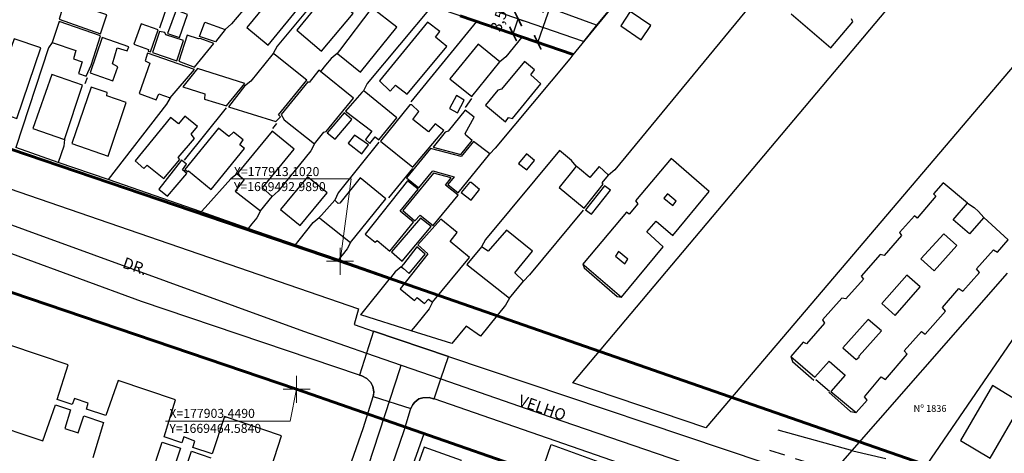
# Model space of a CAD drawing. Units: millimetres. Extents: x 175541 to 178598, y 1668686 to 1671503.
# Drawn here: x 177842 to 178061, y 1669450 to 1669547 of the extents above; entities that cross this region are included whole.
import ezdxf
from ezdxf.enums import TextEntityAlignment as Align

# ---------------------------------------------------------------- set-up
doc = ezdxf.new("R2010")
doc.units = ezdxf.units.MM
doc.header["$LTSCALE"] = 10
doc.header["$MEASUREMENT"] = 0
doc.header["$PDMODE"] = 2
doc.header["$PDSIZE"] = 3
doc.linetypes.add('DASHED', pattern=[0.75, 0.5, -0.25])
for name, color, linetype in [('ALINHAM$PREDIAL', 7, 'Continuous'), ('MEIO$FIO', 1, 'DASHED'), ('V-CRUZAMENTO', 1, 'Continuous'), ('V-EDIFICACAO', 7, 'Continuous'), ('V-EIXO_DE_LOGRADOURO', 3, 'Continuous'), ('V-LOTE', 1, 'Continuous'), ('V-NOME_DOS_LOGRADOUROS', 7, 'Continuous'), ('V-QUADRA', 21, 'Continuous'), ('V-TESTADA', 5, 'Continuous')]:
    doc.layers.add(name, color=color, linetype=linetype)
for name, color, linetype, lineweight in [('Cotas_Coordenadas', 7, 'Continuous', 20), ('Linhas de Cota', 7, 'Continuous', 5), ('Traçado Viario', 7, 'Continuous', 60), ('Traçado_Viário', 7, 'Continuous', 60)]:
    doc.layers.add(name, color=color, linetype=linetype, lineweight=lineweight)
doc.styles.add('CDL', font='romans.shx')
doc.dimstyles.new('ISO-25', dxfattribs={"dimtxt": 2.5, "dimasz": 2.5, "dimexe": 1.25, "dimexo": 0.625, "dimtad": 1, "dimtxsty": 'Standard', "dimblk": 'ARCHTICK', "dimcen": 0, "dimadec": 0, "dimazin": 0, "dimtfac": 1, "dimtmove": 0, "dimatfit": 3, "dimldrblk": 'ARCHTICK', "dimfxl": 0, "dimarcsym": 0})

# ---------------------------------------------------------------- blocks, each defined once
blk = doc.blocks.new('_ArchTick')
at = {"color": 0, "const_width": 0.15}
blk.add_lwpolyline([(-0.5, -0.5), (0.5, 0.5)], dxfattribs=at)
blk = doc.blocks.new('*D34')
at = {"layer": 'Cotas_Coordenadas', "color": 0, "lineweight": -2}
for p, q in [((177951.52, 1669543.42), (177952.66, 1669546.73)), ((177952.6, 1669546.75), (177953.84, 1669546.33)), ((177951.46, 1669543.45), (177952.7, 1669543.02))]:
    blk.add_line(p, q, dxfattribs=at)
at = {"layer": 'Defpoints', "color": 0}
for p in [(177952.01, 1669546.96), (177952.66, 1669546.73), (177950.87, 1669543.65)]:
    blk.add_point(p, dxfattribs=at)
at = {"layer": 'Cotas_Coordenadas', "color": 0, "lineweight": -2, "xscale": 2.5, "yscale": 2.5, "zscale": 2.5}
for p, rotation in [((177952.66, 1669546.73), 71.00943353951206), ((177951.52, 1669543.42), 251.009433539512)]:
    blk.add_blockref('_ArchTick', p, dxfattribs=dict(at, rotation=rotation))
at = {"layer": 'Cotas_Coordenadas', "color": 0, "insert": (177948.62, 1669546.23), "char_height": 2.5, "attachment_point": 5, "rotation": 71.0094}
blk.add_mtext('3,5', dxfattribs=at)
blk = doc.blocks.new('*D36')
at = {"layer": 'Cotas_Coordenadas', "color": 0, "lineweight": -2}
for p, q in [((177956.98, 1669541.55), (177962.38, 1669556.85)), ((177961.93, 1669557.01), (177961.2, 1669557.27)), ((177956.53, 1669541.7), (177955.8, 1669541.96))]:
    blk.add_line(p, q, dxfattribs=at)
at = {"layer": 'Defpoints', "color": 0}
for p in [(177962.38, 1669556.85), (177962.52, 1669556.8), (177957.12, 1669541.5)]:
    blk.add_point(p, dxfattribs=at)
at = {"layer": 'Cotas_Coordenadas', "color": 0, "lineweight": -2, "xscale": 2.5, "yscale": 2.5, "zscale": 2.5}
for p, rotation in [((177962.38, 1669556.85), 70.5611236688267), ((177956.98, 1669541.55), 250.5611236688267)]:
    blk.add_blockref('_ArchTick', p, dxfattribs=dict(at, rotation=rotation))
at = {"layer": 'Cotas_Coordenadas', "color": 0, "insert": (177957.91, 1669549.82), "char_height": 2.5, "attachment_point": 5, "rotation": 70.5611}
blk.add_mtext('16', dxfattribs=at)
blk = doc.blocks.new('*D63')
at = {"layer": 'Cotas_Coordenadas', "color": 0, "lineweight": -2}
blk.add_line((177729.71, 1669952.69), (177721.12, 1669968.41), dxfattribs=at)
at = {"layer": 'Defpoints', "color": 0}
for p in [(177721.12, 1669968.41), (178054, 1669359.45)]:
    blk.add_point(p, dxfattribs=at)
at = {"layer": 'Cotas_Coordenadas', "color": 0, "lineweight": -2, "xscale": 2.5, "yscale": 2.5, "zscale": 2.5, "rotation": 118.6629581415683}
blk.add_blockref('_ArchTick', (177721.12, 1669968.41), dxfattribs=at)
at = {"layer": 'Cotas_Coordenadas', "color": 0, "insert": (177728.86, 1669958.16), "char_height": 2.5, "attachment_point": 5, "rotation": 298.663}
blk.add_mtext('R694', dxfattribs=at)
blk = doc.blocks.new('*D64')
at = {"layer": 'Cotas_Coordenadas', "color": 0, "lineweight": -2}
blk.add_line((177747.56, 1669911.81), (177738.67, 1669927.84), dxfattribs=at)
at = {"layer": 'Defpoints', "color": 0}
for p in [(177738.67, 1669927.84), (178053.99, 1669359.48)]:
    blk.add_point(p, dxfattribs=at)
at = {"layer": 'Cotas_Coordenadas', "color": 0, "lineweight": -2, "xscale": 2.5, "yscale": 2.5, "zscale": 2.5, "rotation": 119.020933945401}
blk.add_blockref('_ArchTick', (177738.67, 1669927.84), dxfattribs=at)
at = {"layer": 'Cotas_Coordenadas', "color": 0, "insert": (177746.77, 1669917.09), "char_height": 2.5, "attachment_point": 5, "rotation": 299.0209}
blk.add_mtext('R650', dxfattribs=at)

msp = doc.modelspace()

# ---------------------------------------------------------------- linework, layer by layer
at = {"layer": 'ALINHAM$PREDIAL'}
for q in [(178010.361, 1669455.537), (178034.258, 1669449.196)]:
    msp.add_line((178026.965, 1669450.906), q, dxfattribs=at)
at = {"layer": 'Linhas de Cota'}
for p, q in [((177888.89, 1669511.28), (177915.56, 1669511.28)), ((177915.56, 1669511.28), (177913.102, 1669492.989)), ((177902.047, 1669457.527), (177903.449, 1669464.584)), ((177874.387, 1669457.527), (177902.047, 1669457.527))]:
    msp.add_line(p, q, dxfattribs=at)
for p in [(177913.102, 1669492.989), (177903.449, 1669464.584)]:
    msp.add_point(p, dxfattribs=at)
at = {"layer": 'MEIO$FIO'}
msp.add_line((178054.683, 1669436.146), (178008.505, 1669451.031), dxfattribs=at)
at = {"layer": 'Traçado Viario'}
for p, q in [((177913.102, 1669492.989), (177634.237, 1669587.757)), ((177624.546, 1669559.365), (177903.449, 1669464.584)), ((177913.102, 1669492.989), (178075.914, 1669436.467)), ((177903.449, 1669464.584), (178196.562, 1669362.826))]:
    msp.add_line(p, q, dxfattribs=at)
at = {"layer": 'Traçado_Viário'}
msp.add_line((177964.85, 1669538.837), (177939.791, 1669547.46), dxfattribs=at)
at = {"layer": 'V-CRUZAMENTO'}
msp.add_lwpolyline([(177919.02, 1669466.95), (177919.95, 1669466.1), (177920.39, 1669465.22), (177920.61, 1669464.04), (177920.48, 1669462.97), (177920.48, 1669462.97), (177928.836, 1669460.332), (177928.836, 1669460.332), (177929.26, 1669461.18), (177929.26, 1669461.18), (177929.68, 1669461.76), (177929.68, 1669461.76), (177930.62, 1669462.44), (177931.48, 1669462.69), (177932.9, 1669462.75), (177933.86, 1669462.5), (177934.01, 1669462.45), (177934.01, 1669462.45), (177935.5, 1669466.9), (177935.5, 1669466.9), (177937.17, 1669471.89), (177937.17, 1669471.89), (177920.55, 1669477.47), (177920.55, 1669477.47), (177918.99, 1669472.62), (177918.99, 1669472.62), (177917.42, 1669467.74), (177917.42, 1669467.74), (177917.97, 1669467.55), (177919.02, 1669466.95)], close=True, dxfattribs=at)
at = {"layer": 'V-EDIFICACAO'}
for points in [[(177892.4, 1669544.86), (177897.16, 1669540.89), (177904.87, 1669550.29), (177900.09, 1669554.22), (177892.4, 1669544.86)], [(177910.27, 1669552.54), (177903.49, 1669544.27), (177908.98, 1669539.62), (177916, 1669547.95), (177910.27, 1669552.54)], [(177852.32, 1669550.74), (177852.12, 1669550.35), (177851.5, 1669549.16), (177850.78, 1669546.67), (177859.93, 1669543.47), (177861.34, 1669547.67), (177853.09, 1669550.48), (177852.32, 1669550.74)], [(177874.79, 1669543.51), (177877.49, 1669542.6), (177879.26, 1669547.72), (177876.75, 1669548.65), (177874.79, 1669543.51)], [(177912.49, 1669539.06), (177912.98, 1669538.67), (177917.63, 1669534.95), (177925.68, 1669544.88), (177920.2, 1669549.21), (177912.98, 1669539.71), (177912.49, 1669539.06)], [(177977.5, 1669548.39), (177975.45, 1669545.22), (177979.95, 1669542.14), (177982.09, 1669545.25), (177977.5, 1669548.39)], [(177850.78, 1669546.16), (177849.19, 1669541.54), (177854.49, 1669539.73), (177853.95, 1669537.89), (177855.87, 1669537.19), (177855.05, 1669534.61), (177856.72, 1669534.05), (177857.84, 1669536.48), (177859.93, 1669542.99), (177850.78, 1669546.16)], [(177868.98, 1669545.66), (177867.31, 1669541.12), (177870.58, 1669539.96), (177870.55, 1669539.62), (177871.04, 1669539.45), (177872.75, 1669544.33), (177868.98, 1669545.66)], [(177881.91, 1669542.88), (177883.11, 1669546.02), (177887.62, 1669544.4), (177885.45, 1669541.64), (177881.91, 1669542.88)], [(177921.87, 1669533.01), (177924.27, 1669530.75), (177925.45, 1669532.08), (177928.03, 1669530.06), (177936.78, 1669540.65), (177934.33, 1669542.66), (177935.23, 1669543.92), (177932.56, 1669546), (177921.87, 1669533.01)], [(177874.21, 1669543.73), (177873.01, 1669543.98), (177871.51, 1669539.32), (177876.89, 1669537.47), (177878.35, 1669541.92), (177874.42, 1669543.2), (177874.21, 1669543.73)], [(177877.33, 1669537.34), (177880.83, 1669536.05), (177885.08, 1669541.29), (177882.03, 1669542.43), (177881.7, 1669542.3), (177879.2, 1669543.17), (177877.33, 1669537.34)], [(177840.76, 1669542.36), (177837.45, 1669533.02), (177837.03, 1669533.01), (177834.97, 1669526.85), (177841.35, 1669524.62), (177846.71, 1669540.32), (177840.76, 1669542.36)], [(177860.32, 1669542.6), (177857.62, 1669534.82), (177862.67, 1669533.02), (177863.8, 1669536.14), (177862.6, 1669536.78), (177863.67, 1669540.33), (177865.84, 1669539.69), (177866.2, 1669540.57), (177860.32, 1669542.6)], [(177937.45, 1669533.45), (177942.38, 1669529.54), (177948.6, 1669537.19), (177943.74, 1669541.16), (177937.45, 1669533.45)], [(177870.38, 1669539.17), (177869.83, 1669537.43), (177870.91, 1669536.94), (177868.54, 1669530.18), (177872.32, 1669528.77), (177872.9, 1669530.11), (177875.39, 1669529.25), (177880.8, 1669535.56), (177870.38, 1669539.17)], [(177898.28, 1669539.1), (177897.96, 1669538.71), (177893.31, 1669532.95), (177891.88, 1669531.81), (177888.38, 1669527.23), (177898.83, 1669523.97), (177899.9, 1669525.03), (177899.47, 1669525.47), (177905.73, 1669533.17), (177898.77, 1669538.71), (177898.28, 1669539.1)], [(177948.93, 1669531.17), (177948.16, 1669530.96), (177945.43, 1669527.58), (177949.84, 1669523.94), (177950.49, 1669524.84), (177951.37, 1669524.62), (177957.67, 1669532.37), (177955.48, 1669534.31), (177956.25, 1669535.45), (177954.06, 1669537.3), (177948.93, 1669531.17)], [(177844.94, 1669522.4), (177851.92, 1669520), (177855.95, 1669532.07), (177849.16, 1669534.43), (177844.94, 1669522.4)], [(177881.46, 1669535.72), (177878.19, 1669531.65), (177883.13, 1669530.15), (177883.03, 1669528.95), (177887.91, 1669527.45), (177891.94, 1669532.44), (177881.46, 1669535.72)], [(177908.74, 1669535.07), (177908.37, 1669535.37), (177906.23, 1669532.67), (177905.95, 1669532.81), (177900.07, 1669525.56), (177900.72, 1669524.36), (177907.44, 1669519.02), (177909.49, 1669521.62), (177910, 1669521.75), (177916.09, 1669529.18)], [(177857.85, 1669531.64), (177853.56, 1669519.1), (177861.65, 1669516.32), (177865.64, 1669528.19), (177861.36, 1669529.67), (177861.43, 1669530.44), (177857.85, 1669531.64)], [(177918.32, 1669530.79), (177917.97, 1669530.4), (177914.29, 1669526.3), (177920.15, 1669521.83), (177918.75, 1669519.96), (177919.69, 1669519.1), (177920.93, 1669520.6), (177921.73, 1669519.95), (177925.73, 1669524.8), (177918.8, 1669530.4), (177918.32, 1669530.79)], [(177937.42, 1669526.9), (177939.16, 1669525.9), (177940.67, 1669528.72), (177938.94, 1669529.77), (177937.42, 1669526.9)], [(177929.24, 1669524.46), (177930.61, 1669526.22), (177929.01, 1669527.66), (177928.63, 1669527.66), (177922.09, 1669519.65), (177929.28, 1669513.83), (177936.18, 1669522.02), (177934.25, 1669523.47), (177932.71, 1669521.66), (177929.24, 1669524.46)], [(177910.26, 1669521.49), (177912.06, 1669520.04), (177915.75, 1669524.46), (177914.01, 1669525.91), (177910.26, 1669521.49)], [(177937.08, 1669521.84), (177936.43, 1669521.62), (177933.78, 1669518.28), (177939.89, 1669516.7), (177942.43, 1669519.8), (177941.02, 1669520.94), (177940.89, 1669521.36), (177942.86, 1669524.98), (177940.86, 1669526.51), (177937.08, 1669521.84)], [(177875.44, 1669524.87), (177867.64, 1669515.28), (177869.58, 1669513.58), (177870.33, 1669514.31), (177873.99, 1669511.34), (177877.54, 1669515.59), (177877.15, 1669515.98), (177880.79, 1669520.25), (177880.06, 1669521.19), (177881.44, 1669522.85), (177878.64, 1669525.14), (177877.28, 1669523.5), (177875.44, 1669524.87)], [(177878.69, 1669513.32), (177879.22, 1669512.89), (177879.46, 1669513.01), (177884.52, 1669508.94), (177891.89, 1669518.01), (177890.86, 1669518.84), (177891.63, 1669519.91), (177889.45, 1669521.63), (177888.42, 1669520.64), (177886.15, 1669522.49), (177878.69, 1669513.32)], [(177890.26, 1669512.37), (177890.79, 1669511.94), (177891.81, 1669511.1), (177889.84, 1669508.51), (177895.44, 1669504.16), (177898.06, 1669507.38), (177895.87, 1669509.28), (177902.94, 1669517.83), (177898.02, 1669521.84), (177890.79, 1669513.02), (177890.26, 1669512.37)], [(177916.34, 1669520.98), (177914.89, 1669519.19), (177917.92, 1669516.79), (177919.43, 1669518.79), (177916.34, 1669520.98)], [(177927.88, 1669511.48), (177930.63, 1669509.24), (177933.7, 1669513.04), (177938.43, 1669511.72), (177937.06, 1669509.98), (177939.35, 1669508.16), (177946.34, 1669516.78), (177942.71, 1669519.57), (177939.97, 1669516.21), (177933.22, 1669518.02), (177927.88, 1669511.48)], [(177952.75, 1669514.69), (177954.55, 1669513.28), (177956.26, 1669515.36), (177954.49, 1669516.79), (177952.75, 1669514.69)], [(177872.92, 1669508.98), (177874.84, 1669507.41), (177879.09, 1669512.47), (177878.14, 1669513.28), (177879, 1669514.49), (177877.91, 1669515.38), (177872.92, 1669508.98)], [(177967, 1669492.37), (177967.27, 1669492.14), (177975.57, 1669485), (177984.87, 1669496.17), (177981.22, 1669499.49), (177983.31, 1669501.89), (177987, 1669498.71), (177995.05, 1669508.47), (177986.59, 1669515.76), (177978.7, 1669506.42), (177979.18, 1669505.7), (177977.32, 1669503.42), (177976.66, 1669503.9), (177967.27, 1669492.69), (177967, 1669492.37)], [(177939.34, 1669507.68), (177936.55, 1669509.84), (177937.74, 1669511.48), (177933.86, 1669512.51), (177927.04, 1669504.23), (177929.74, 1669501.92), (177930.89, 1669503.21), (177933.81, 1669500.89), (177939.34, 1669507.68)], [(177965.56, 1669514.09), (177965.08, 1669513.49), (177961.78, 1669509.38), (177967.3, 1669504.74), (177971.55, 1669510.11), (177971.29, 1669510.4), (177972.71, 1669512.1), (177970.61, 1669514.01), (177968.59, 1669511.55), (177966.28, 1669513.49), (177965.56, 1669514.09)], [(177905.9, 1669511.69), (177899.89, 1669504.49), (177904.23, 1669500.93), (177910.22, 1669508.2), (177905.9, 1669511.69)], [(177908.5, 1669502.66), (177908.98, 1669502.28), (177915.4, 1669497.17), (177923.24, 1669506.86), (177917.59, 1669511.48), (177913.04, 1669505.87), (177912.7, 1669505.82), (177911.93, 1669506.54), (177908.98, 1669503.2), (177908.5, 1669502.66)], [(177926.45, 1669504.07), (177930.44, 1669509), (177928.12, 1669510.79), (177918.7, 1669498.97), (177920.89, 1669497.25), (177921.38, 1669497.56), (177924.18, 1669495.25), (177929.41, 1669501.63), (177926.45, 1669504.07)], [(177941.83, 1669510.44), (177940.02, 1669508.22), (177942.25, 1669506.54), (177944.1, 1669508.88), (177942.21, 1669510.48), (177941.83, 1669510.44)], [(178049.2, 1669502.18), (178052.37, 1669505.85), (178046.97, 1669510.36), (178044.87, 1669507.96), (178045.39, 1669507.41), (178041.19, 1669502.57), (178040.61, 1669503.08), (178037.28, 1669499.38), (178037.75, 1669498.71), (178033.9, 1669494.26), (178032.97, 1669494.52), (178028.77, 1669489.67), (178029.27, 1669488.98), (178025.38, 1669484.63), (178024.48, 1669484.83), (178020.19, 1669479.99), (178020.67, 1669479.27), (178016.68, 1669474.68), (178015.92, 1669475.07), (178013.14, 1669471.85), (178018.48, 1669467.27), (178021.66, 1669470.83), (178025.26, 1669467.72), (178022.08, 1669464.11), (178027.65, 1669459.4), (178030.13, 1669462.14), (178029.49, 1669462.91), (178033.26, 1669467.36), (178034.16, 1669466.76), (178039.01, 1669472.38), (178038.31, 1669473.1), (178042.2, 1669477.43), (178042.98, 1669476.83), (178047.48, 1669481.88), (178046.83, 1669482.73), (178050.48, 1669486.94), (178051.37, 1669486.34), (178055.02, 1669490.47), (178054.37, 1669491.3), (178058.17, 1669495.55), (178059.04, 1669494.99), (178061.44, 1669497.72), (178055.99, 1669502.66), (178052.8, 1669499.06), (178049.2, 1669502.18)], [(177967.57, 1669504.41), (177968.93, 1669503.46), (177973.17, 1669508.73), (177971.8, 1669509.71), (177967.57, 1669504.41)], [(177985.78, 1669507.97), (177985, 1669506.98), (177986.96, 1669505.34), (177987.74, 1669506.33), (177985.78, 1669507.97)], [(177924.52, 1669495.07), (177926.88, 1669493.01), (177933.31, 1669500.66), (177930.99, 1669502.57), (177924.52, 1669495.07)], [(177930.38, 1669496.6), (177932.57, 1669494.6), (177926.44, 1669486.89), (177929.62, 1669484.27), (177930.25, 1669484.97), (177931.89, 1669483.59), (177932.74, 1669484.58), (177933.64, 1669483.94), (177941.87, 1669493.85), (177937.54, 1669497.35), (177939.13, 1669499.37), (177935.46, 1669502.31), (177930.38, 1669496.6)], [(177946.02, 1669495.25), (177944.53, 1669496.22), (177941.22, 1669492.29), (177950.69, 1669484.79), (177953.86, 1669488.57), (177951.94, 1669490.45), (177955.83, 1669495.25), (177950.04, 1669499.91), (177946.02, 1669495.25)], [(178042.05, 1669493.49), (178044.96, 1669490.84), (178050.01, 1669496.47), (178047.1, 1669499.1), (178042.05, 1669493.49)], [(177926.71, 1669491.78), (177927.17, 1669491.38), (177928.42, 1669490.28), (177931.98, 1669494.56), (177930.15, 1669496.15), (177927.17, 1669492.36), (177926.71, 1669491.78)], [(177974.94, 1669495.16), (177974.25, 1669494.12), (177976.34, 1669492.41), (177977.02, 1669493.44), (177974.94, 1669495.16)], [(178033.35, 1669483.59), (178036.34, 1669480.98), (178041.87, 1669487.34), (178038.93, 1669489.89), (178033.35, 1669483.59)], [(178030.35, 1669480.09), (178024.69, 1669473.78), (178027.66, 1669471.22), (178028.37, 1669471.68), (178028.37, 1669472.02), (178033.31, 1669477.55), (178030.35, 1669480.09)], [(178050.82, 1669453.23), (178057.41, 1669449.33), (178064.45, 1669461.42), (178057.91, 1669465.4), (178050.82, 1669453.23)], [(177931.78, 1669451.78), (177926.67, 1669437.63), (177935.14, 1669434.72), (177940.07, 1669448.76), (177931.78, 1669451.78)]]:
    msp.add_lwpolyline(points, close=True, dxfattribs=at)
for points in [[(178013.26, 1669547.87), (178022.08, 1669540.34), (178026.97, 1669546.08), (178026.63, 1669546.76)], [(177894.58, 1669437.12), (177900.15, 1669454.25), (177887.44, 1669458.54), (177884.69, 1669450.23), (177880.42, 1669451.69), (177880.89, 1669453.04), (177878.46, 1669454), (177877.96, 1669452.68), (177874.07, 1669454), (177876.57, 1669462.23), (177863.86, 1669466.51), (177861.13, 1669458.75), (177856.81, 1669460.16), (177857.2, 1669461.5), (177854.13, 1669462.53), (177853.65, 1669461.2), (177850.3, 1669462.31), (177852.79, 1669469.99), (177839.8, 1669474.34)], [(177834.25, 1669457.46), (177847.13, 1669453.14), (177849.94, 1669461.11), (177853.25, 1669460.03), (177852.01, 1669455.89), (177855.01, 1669454.94), (177856.21, 1669458.66), (177860.62, 1669457.25), (177858.22, 1669449.38)], [(177871.03, 1669445.04), (177873.66, 1669452.89), (177877.66, 1669451.51), (177876.34, 1669447.53)], [(177878.86, 1669447.06), (177880.12, 1669450.88), (177884.4, 1669449.4)]]:
    msp.add_lwpolyline(points, dxfattribs=at)
at = {"layer": 'V-EIXO_DE_LOGRADOURO'}
for points in [[(177970.06, 1669545.35), (177944.33, 1669554.81), (177938.43, 1669556.98)], [(177796.14, 1669517.02), (177799.99, 1669515.74), (177802.63, 1669514.81), (177818.06, 1669509.39), (177827.9, 1669505.47), (177905.03, 1669477.45), (177918.99, 1669472.62), (177926.71, 1669469.94)], [(177893.99, 1669372.6), (177896.37, 1669379.51), (177911.98, 1669424.82), (177924.33, 1669462.64), (177926.38, 1669468.94), (177926.71, 1669469.94)], [(177926.71, 1669469.94), (177935.5, 1669466.9), (177959.73, 1669458.51), (178052.2, 1669426.81), (178060.33, 1669424.03)]]:
    msp.add_lwpolyline(points, dxfattribs=at)
at = {"layer": 'V-LOTE'}
for points in [[(178131.81, 1669617.12), (178130.39, 1669616.04), (177994.27, 1669456.07), (177964.82, 1669466.03), (178123.35, 1669654.43)], [(178034.5, 1669586.12), (178033.2, 1669584.96), (177974.08, 1669513.25), (177972.71, 1669512.1)], [(177880.87, 1669567.57), (177880.53, 1669566.57), (177873.06, 1669544.7)], [(177901.56, 1669560.49), (177889.03, 1669545.69), (177887.62, 1669544.4)], [(177912.48, 1669556.75), (177899.16, 1669540.71), (177898.28, 1669539.1)], [(177975.81, 1669552.33), (177964.82, 1669538.8)], [(177933.45, 1669549.56), (177919.15, 1669532.4), (177918.32, 1669530.79)], [(177943.38, 1669546.15), (177933.45, 1669549.56)], [(177943.38, 1669546.15), (177928.79, 1669528.34)], [(177953.47, 1669542.69), (177943.38, 1669546.15)], [(177953.47, 1669542.69), (177949.94, 1669538.32), (177948.6, 1669537.19)], [(177964.82, 1669538.8), (177963.82, 1669539.14), (177953.47, 1669542.69)], [(177849.19, 1669541.54), (177848.4, 1669540.35), (177841.17, 1669518.19)], [(177912.49, 1669539.06), (177911.15, 1669537.96), (177909.89, 1669536.45), (177908.74, 1669535.07)], [(177964.82, 1669538.8), (177964.11, 1669537.92), (177947.56, 1669518.04), (177946.34, 1669516.78)], [(177856.95, 1669533.64), (177856.45, 1669532.31)], [(177875.39, 1669529.25), (177874.62, 1669527.84), (177861.62, 1669511.09)], [(177942.32, 1669529.08), (177940.9, 1669527.1)], [(177887.86, 1669527.02), (177878.54, 1669515.41)], [(177899, 1669523.52), (177898.09, 1669522.47)], [(177851.92, 1669520), (177851.77, 1669518.5), (177850.57, 1669514.93)], [(177907.44, 1669519.02), (177906.64, 1669517.48), (177899.39, 1669508.55), (177898.06, 1669507.38)], [(177921.7, 1669519.4), (177912.66, 1669508.17), (177911.93, 1669506.54)], [(177850.57, 1669514.93), (177841.17, 1669518.19)], [(177965.56, 1669514.09), (177964.49, 1669515.34), (177961.85, 1669517.58), (177945.4, 1669497.78), (177944.53, 1669496.22)], [(177861.62, 1669511.09), (177850.57, 1669514.93)], [(177890.26, 1669512.37), (177888.89, 1669511.28), (177883.18, 1669504.92), (177882.28, 1669503.92)], [(177929.16, 1669513.58), (177923.85, 1669507.07)], [(177882.28, 1669503.92), (177861.62, 1669511.09)], [(178052.37, 1669505.85), (178053.85, 1669504.92), (178054.84, 1669504.05), (178055.99, 1669502.66)], [(177892.75, 1669500.28), (177882.28, 1669503.92)], [(177895.44, 1669504.16), (177894.61, 1669502.64), (177893.55, 1669501.29), (177892.75, 1669500.28)], [(177967.05, 1669504.34), (177955.15, 1669489.95), (177953.86, 1669488.57)], [(177903.21, 1669496.65), (177904.04, 1669497.67), (177907.17, 1669501.55), (177908.5, 1669502.66)], [(177903.21, 1669496.65), (177892.75, 1669500.28)], [(177915.4, 1669497.17), (177914.66, 1669495.75), (177913.56, 1669494.36), (177912.74, 1669493.34)], [(177912.74, 1669493.34), (177903.21, 1669496.65)], [(177924.3, 1669489.32), (177923.26, 1669489.69), (177912.74, 1669493.34)], [(177926.71, 1669491.78), (177925.36, 1669490.64), (177924.3, 1669489.32)], [(178061.23, 1669490.33), (178023.1, 1669446.89)], [(177928.93, 1669477.58), (177917.69, 1669481.11), (177924.3, 1669489.32)], [(177950.69, 1669484.79), (177949.82, 1669483.22), (177944.28, 1669476.34), (177941.11, 1669478.61), (177937.91, 1669474.75), (177928.93, 1669477.58)], [(177933.64, 1669483.94), (177932.92, 1669482.43), (177929.75, 1669478.58), (177928.93, 1669477.58)], [(178058.52, 1669442.84), (178055.17, 1669436.7), (178054.64, 1669435.72), (178053.63, 1669436.1), (178039.1, 1669441.55), (178069.43, 1669485.77)], [(178021.75, 1669464.06), (178018.73, 1669466.68)], [(177916.3, 1669411.17), (177931.77, 1669454.81), (177957.68, 1669445.68)], [(177957.68, 1669445.68), (177960, 1669452.32), (177975.41, 1669446.71)]]:
    msp.add_lwpolyline(points, dxfattribs=at)
at = {"layer": 'V-QUADRA'}
for p, q in [((177967.14, 1669541.75), (177940.93, 1669550.77)), ((177973.26, 1669549.3), (177970.06, 1669545.35)), ((177970.06, 1669545.35), (177967.14, 1669541.75)), ((177839.66, 1669509.1), (177917.23, 1669482.43)), ((177917.23, 1669482.43), (177916.21, 1669478.93)), ((177916.21, 1669478.93), (177920.46, 1669477.5)), ((177920.46, 1669477.5), (177920.55, 1669477.47)), ((177920.55, 1669477.47), (177937.17, 1669471.89)), ((177937.17, 1669471.89), (178023.6, 1669442.86))]:
    msp.add_line(p, q, dxfattribs=at)
for points in [[(177892.26, 1669381.7), (177918.28, 1669456.12), (177920.48, 1669462.97), (177920.58, 1669463.75), (177920.58, 1669463.75), (177920.61, 1669464.04), (177920.39, 1669465.22), (177919.95, 1669466.1), (177919.02, 1669466.95), (177917.97, 1669467.55), (177917.42, 1669467.74), (177917.42, 1669467.74), (177869.02, 1669484.08), (177827.91, 1669499.15)], [(177977.06, 1669447.56), (177934.01, 1669462.45), (177934.01, 1669462.45), (177933.86, 1669462.5), (177932.9, 1669462.75), (177931.48, 1669462.69), (177930.62, 1669462.44), (177929.68, 1669461.76), (177929.68, 1669461.76), (177929.26, 1669461.18), (177929.26, 1669461.18), (177929.13, 1669461), (177928.69, 1669460), (177927.24, 1669455.4), (177901.98, 1669381.68)]]:
    msp.add_lwpolyline(points, dxfattribs=at)
at = {"layer": 'V-TESTADA'}
for points in [[(177967, 1669492.37), (177967.27, 1669491.49), (177974.63, 1669485.14), (177975.57, 1669485)], [(178013.14, 1669471.85), (178013.51, 1669470.78), (178018.3, 1669466.62)], [(178021.58, 1669463.94), (178026.44, 1669459.66), (178027.65, 1669459.4)]]:
    msp.add_lwpolyline(points, dxfattribs=at)

# ---------------------------------------------------------------- texts
at = {"layer": 'Linhas de Cota'}
msp.add_text('Nº 1836', height=1.5, dxfattribs=at).set_placement((178044.075, 1669459.111), align=Align.BOTTOM_CENTER)
at = {"layer": 'Linhas de Cota', "char_height": 2, "width": 56.6, "attachment_point": 1, "style": 'CDL'}
for s, insert in [('X=177913.1020\\PY=1669492.9890', (177889.542, 1669513.883)), ('X=177903.4490\\PY=1669464.5840', (177875.227, 1669460.247))]:
    msp.add_mtext(s, dxfattribs=dict(at, insert=insert))
at = {"layer": 'V-NOME_DOS_LOGRADOUROS'}
for s, p in [('DR.', (177864.38, 1669490.86)), ('VELHO', (177952.23, 1669460.34))]:
    msp.add_text(s, height=2.5, rotation=341, dxfattribs=at).set_placement(p, align=Align.BOTTOM_LEFT)

# ---------------------------------------------------------------- dimensions: what is measured, and where the dimension line sits
at = {"layer": 'Cotas_Coordenadas'}
for center, mpoint, picture, middle in [((178054.001, 1669359.448), (177721.116, 1669968.408), '*D63', (177727.212, 1669957.257)), ((178053.989, 1669359.477), (177738.667, 1669927.843), '*D64', (177745.135, 1669916.183))]:
    dim = msp.add_radius_dim(center=center, mpoint=mpoint, dimstyle='ISO-25', override={"dimdec": 0}, dxfattribs=at)
    dim.commit()
    dim.dimension.update_dxf_attribs({"geometry": picture, "text_midpoint": middle, "dimtype": 164})
for p1, p2, distance, override, picture, middle in [((177957.121, 1669541.496), (177962.523, 1669556.801), 0.153, {"dimdec": 0}, '*D36', (177957.91, 1669549.824)), ((177950.867, 1669543.649), (177952.006, 1669546.958), -0.692, {"dimtmove": 2}, '*D34', (177948.623, 1669546.23))]:
    dim = msp.add_aligned_dim(p1=p1, p2=p2, distance=distance, dimstyle='ISO-25', override=override, dxfattribs=at)
    dim.commit()
    dim.dimension.update_dxf_attribs({"geometry": picture, "text_midpoint": middle})

doc.saveas('drawing.dxf')
